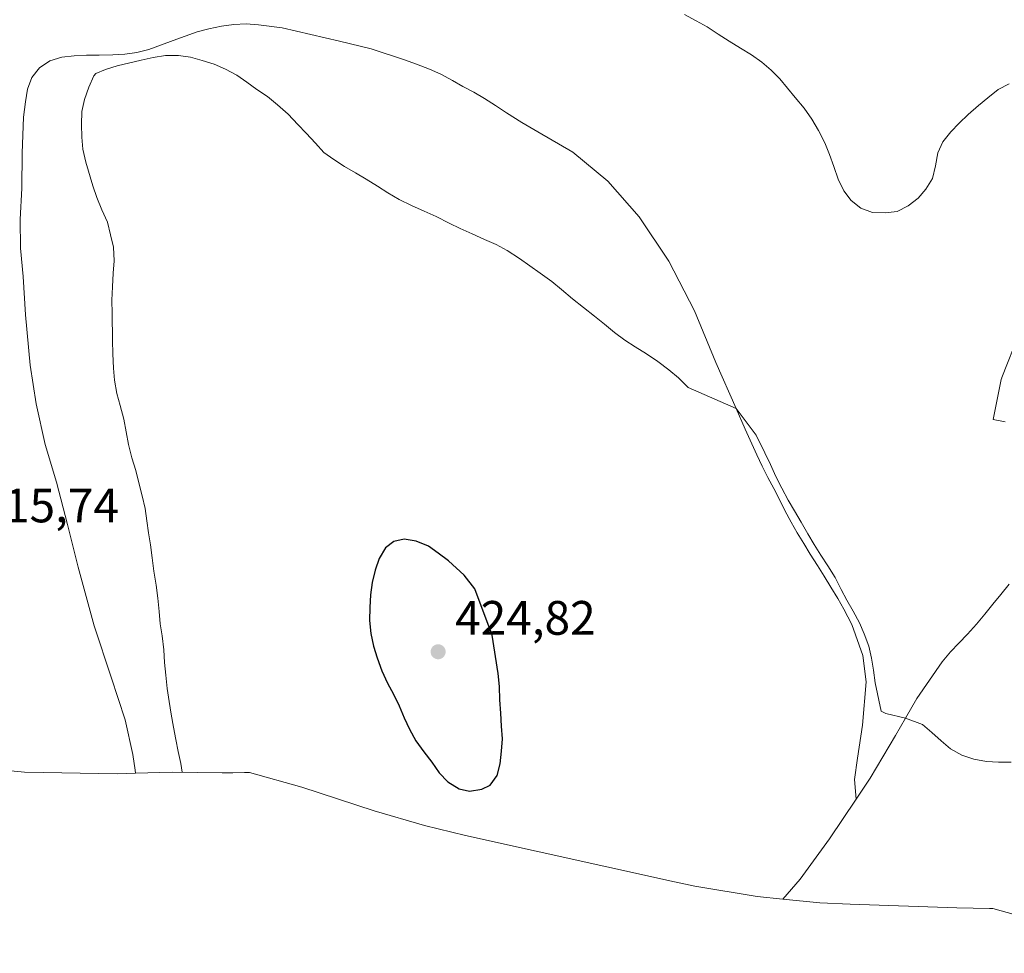
# Model space of a CAD drawing. Units: metres. Extents: x 619206 to 622676, y 4640546 to 4641592.
# Drawn here: x 619700 to 619904, y 4640937 to 4641131 of the extents above; entities that cross this region are included whole.
import ezdxf

# ---------------------------------------------------------------- set-up
doc = ezdxf.new("R2010")
doc.units = ezdxf.units.M
doc.header["$MEASUREMENT"] = 0
for name, color, linetype, lineweight in [('Cultivos herbáceos CxS', 92, 'Continuous', 0), ('Cultivos leñosos CxS', 92, 'Continuous', 0), ('Curva de nivel maestra', 30, 'Continuous', 30), ('Curva de nivel normal', 30, 'Continuous', 0), ('Matorral CxS', 135, 'Continuous', 0), ('Pista no pavimentada Cxs', 111, 'Continuous', 0), ('Punto de cota en terreno', 7, 'Continuous', 0), ('Rótulo de punto de cota en terreno', 7, 'Continuous', 0)]:
    doc.layers.add(name, color=color, linetype=linetype, lineweight=lineweight)
doc.styles.add('Style-Arial', font='txt')

# ---------------------------------------------------------------- blocks, each defined once
blk = doc.blocks.new('5PATER')
at = {"layer": 'Punto de cota en terreno', "linetype": 'Continuous', "lineweight": 0}
h = blk.add_hatch(color=51, dxfattribs=at)
edge = h.paths.add_edge_path()
edge.add_ellipse((0, 0), major_axis=(-0.11, -0.111), ratio=0.999422, start_angle=0, end_angle=360)

msp = doc.modelspace()

# ---------------------------------------------------------------- linework, layer by layer
at = {"layer": 'Cultivos herbáceos CxS', "color": 92, "linetype": 'Continuous', "lineweight": 0}
msp.add_polyline3d([(619873.3823, 4640969.4127, 420.6614), (619867.8575, 4640961.1871, 421.111), (619861.7381, 4640952.8317, 421.6208), (619858.2003, 4640948.7115, 421.8444), (619852.8247, 4640949.2409, 422.002), (619839.9119, 4640951.3729, 422.3359), (619835.6725, 4640952.2639, 422.5312), (619792.2925, 4640961.8739, 423.6403), (619783.7861, 4640963.9547, 423.2404), (619773.3937, 4640967.0437, 422.5746), (619758.3521, 4640971.9619, 421.4748), (619747.5395, 4640974.9575, 420.4881), (619746.4687, 4640974.9445, 420.3754), (619744.0499, 4640974.9299, 420.1214), (619741.8613, 4640974.9419, 419.8997), (619731.4279, 4640975.0561, 418.925), (619723.8729, 4640974.8225, 418.2061), (619723.7945, 4640975.4399, 418.2201), (619723.3021, 4640978.7311, 418.2564), (619721.6891, 4640985.8919, 417.9988), (619718.7821, 4640994.7723, 417.6262), (619715.2773, 4641005.4391, 417.4376), (619711.9325, 4641017.5579, 416.9667), (619709.7235, 4641026.4247, 417.0179), (619707.4891, 4641035.2105, 416.9278), (619705.1127, 4641043.0007, 416.73), (619703.2331, 4641051.4715, 416.6424), (619701.9793, 4641059.4977, 416.8047), (619701.0013, 4641069.9445, 416.8204), (619700.5537, 4641077.9059, 416.9603), (619699.9857, 4641083.7449, 417.1074), (619699.8991, 4641089.6737, 417.379), (619700.2571, 4641096.2015, 417.6746), (619700.3321, 4641103.5019, 417.6686), (619700.6465, 4641110.9143, 417.8033), (619701.0145, 4641114.1147, 417.9248), (619701.4471, 4641116.7527, 418.0405), (619702.3677, 4641119.1317, 418.178), (619703.9381, 4641121.2013, 418.3131), (619706.1115, 4641122.6113, 418.5818), (619708.5925, 4641123.3835, 418.7455), (619711.1099, 4641123.6463, 418.8344), (619713.6567, 4641123.7755, 418.8722), (619716.3391, 4641123.8269, 418.8497), (619719.1289, 4641123.8803, 418.8605), (619721.6495, 4641123.9821, 418.8755), (619724.1375, 4641124.3787, 418.7604), (619726.6483, 4641124.9901, 418.6104), (619729.2327, 4641125.9521, 418.5472), (619731.6579, 4641126.8303, 418.6179), (619734.1631, 4641127.7369, 418.6151), (619736.6149, 4641128.6157, 418.4733), (619739.0715, 4641129.2531, 418.3361), (619741.6643, 4641129.7857, 418.2087), (619744.2329, 4641130.1837, 418.0758), (619746.8069, 4641130.2867, 417.9883), (619749.3599, 4641130.0941, 417.9148), (619754.2725, 4641129.4993, 417.8285), (619766.1739, 4641126.6781, 417.973), (619772.7777, 4641125.1407, 417.7884), (619779.6911, 4641122.8579, 417.8181), (619782.1779, 4641121.9127, 417.8115), (619784.8809, 4641120.8909, 417.6645), (619787.2089, 4641119.8353, 417.6036), (619789.6221, 4641118.5397, 417.606), (619791.7927, 4641117.2933, 417.6193), (619794.0691, 4641116.1293, 417.5089), (619796.2953, 4641114.7765, 417.468), (619798.5769, 4641113.3443, 417.4575), (619800.8337, 4641111.8041, 417.3892), (619804.0107, 4641109.8523, 417.3015), (619807.3491, 4641107.8769, 417.3419), (619814.5945, 4641103.6683, 417.4237), (619821.8743, 4641097.6625, 417.7598), (619828.3487, 4641090.2727, 417.8738), (619834.4825, 4641081.0517, 418.1851), (619839.8315, 4641070.7689, 418.5039), (619844.2503, 4641060.0123, 418.8493), (619848.4559, 4641050.5135, 419.1163), (619850.3645, 4641046.2023, 419.1876), (619852.8005, 4641040.9087, 419.3392), (619853.8655, 4641038.5409, 419.31), (619855.0921, 4641036.1493, 419.3243), (619856.2891, 4641033.8911, 419.4155), (619857.4599, 4641031.6059, 419.5248), (619858.5765, 4641029.3463, 419.4488), (619859.9113, 4641026.9029, 419.4432), (619861.1611, 4641024.6997, 419.4968), (619862.5449, 4641022.4989, 419.616), (619863.8489, 4641020.2697, 419.5598), (619865.3699, 4641017.9105, 419.5881), (619866.7537, 4641015.7097, 419.6309), (619868.1397, 4641013.4017, 419.6519), (619869.5529, 4641011.0673, 419.6507), (619870.8295, 4641008.8643, 419.6719), (619872.4731, 4641005.7025, 419.7397), (619874.7975, 4640999.2263, 419.7981), (619875.4645, 4640993.8183, 419.9134), (619874.6713, 4640984.7867, 420.1508), (619873.6757, 4640977.9249, 420.4196), (619873.0619, 4640973.5391, 420.6114)], close=True, dxfattribs=at)
for points in [[(619873.3823, 4640969.4127, 420.6614), (619873.0619, 4640973.5391, 420.6114), (619873.6757, 4640977.9249, 420.4196), (619874.6713, 4640984.7867, 420.1508), (619875.4645, 4640993.8183, 419.9134), (619874.7975, 4640999.2263, 419.7981), (619872.4731, 4641005.7025, 419.7397), (619870.8295, 4641008.8643, 419.6719), (619869.5529, 4641011.0673, 419.6507), (619868.1397, 4641013.4017, 419.6519), (619866.7537, 4641015.7097, 419.6309), (619865.3699, 4641017.9105, 419.5881), (619863.8489, 4641020.2697, 419.5598), (619862.5449, 4641022.4989, 419.616), (619861.1611, 4641024.6997, 419.4968), (619859.9113, 4641026.9029, 419.4432), (619858.5765, 4641029.3463, 419.4488), (619857.4599, 4641031.6059, 419.5248), (619856.2891, 4641033.8911, 419.4155), (619855.0921, 4641036.1493, 419.3243), (619853.8655, 4641038.5409, 419.31), (619852.8005, 4641040.9087, 419.3392), (619850.3645, 4641046.2023, 419.1876), (619848.4559, 4641050.5135, 419.1163), (619844.2503, 4641060.0123, 418.8493), (619839.8315, 4641070.7689, 418.5039), (619834.4825, 4641081.0517, 418.1851), (619828.3487, 4641090.2727, 417.8738), (619821.8743, 4641097.6625, 417.7598), (619814.5945, 4641103.6683, 417.4237), (619807.3491, 4641107.8769, 417.3419), (619804.0107, 4641109.8523, 417.3015), (619800.8337, 4641111.8041, 417.3892), (619798.5769, 4641113.3443, 417.4575), (619796.2953, 4641114.7765, 417.468), (619794.0691, 4641116.1293, 417.5089), (619791.7927, 4641117.2933, 417.6193), (619789.6221, 4641118.5397, 417.606), (619787.2089, 4641119.8353, 417.6036), (619784.8809, 4641120.8909, 417.6645), (619782.1779, 4641121.9127, 417.8115), (619779.6911, 4641122.8579, 417.8181), (619772.7777, 4641125.1407, 417.7884), (619766.1739, 4641126.6781, 417.973), (619754.2725, 4641129.4993, 417.8285), (619749.3599, 4641130.0941, 417.9148), (619746.8069, 4641130.2867, 417.9883), (619744.2329, 4641130.1837, 418.0758), (619741.6643, 4641129.7857, 418.2087), (619739.0715, 4641129.2531, 418.3361), (619736.6149, 4641128.6157, 418.4733), (619734.1631, 4641127.7369, 418.6151), (619731.6579, 4641126.8303, 418.6179), (619729.2327, 4641125.9521, 418.5472), (619726.6483, 4641124.9901, 418.6104), (619724.1375, 4641124.3787, 418.7604), (619721.6495, 4641123.9821, 418.8755), (619719.1289, 4641123.8803, 418.8605), (619716.3391, 4641123.8269, 418.8497), (619713.6567, 4641123.7755, 418.8722), (619711.1099, 4641123.6463, 418.8344), (619708.5925, 4641123.3835, 418.7455), (619706.1115, 4641122.6113, 418.5818), (619703.9381, 4641121.2013, 418.3131), (619702.3677, 4641119.1317, 418.178), (619701.4471, 4641116.7527, 418.0405), (619701.0145, 4641114.1147, 417.9248), (619700.6465, 4641110.9143, 417.8033), (619700.3321, 4641103.5019, 417.6686), (619700.2571, 4641096.2015, 417.6746), (619699.8991, 4641089.6737, 417.379), (619699.9857, 4641083.7449, 417.1074), (619700.5537, 4641077.9059, 416.9603), (619701.0013, 4641069.9445, 416.8204), (619701.9793, 4641059.4977, 416.8047), (619703.2331, 4641051.4715, 416.6424), (619705.1127, 4641043.0007, 416.73), (619707.4891, 4641035.2105, 416.9278), (619709.7235, 4641026.4247, 417.0179), (619711.9325, 4641017.5579, 416.9667), (619715.2773, 4641005.4391, 417.4376), (619718.7821, 4640994.7723, 417.6262), (619721.6891, 4640985.8919, 417.9988), (619723.3021, 4640978.7311, 418.2564), (619723.7945, 4640975.4399, 418.2201), (619723.8729, 4640974.8225, 418.2061)], [(619858.2003, 4640948.7115, 421.8444), (619852.8247, 4640949.2409, 422.002), (619839.9119, 4640951.3729, 422.3359), (619835.6725, 4640952.2639, 422.5312), (619792.2925, 4640961.8739, 423.6403), (619783.7861, 4640963.9547, 423.2404), (619773.3937, 4640967.0437, 422.5746), (619758.3521, 4640971.9619, 421.4748), (619747.5395, 4640974.9575, 420.4881), (619746.4687, 4640974.9445, 420.3754), (619744.0499, 4640974.9299, 420.1214), (619741.8613, 4640974.9419, 419.8997), (619731.4279, 4640975.0561, 418.925), (619723.8729, 4640974.8225, 418.2061)], [(619873.3823, 4640969.4127, 420.6614), (619867.8575, 4640961.1871, 421.111), (619861.7381, 4640952.8317, 421.6208), (619858.2003, 4640948.7115, 421.8444)]]:
    msp.add_polyline3d(points, dxfattribs=at)
at = {"layer": 'Cultivos leñosos CxS', "color": 92, "linetype": 'Continuous', "lineweight": 0}
for points in [[(619906.4261, 4640945.4747, 420.0071), (619901.7773, 4640946.7807, 419.9477), (619901.3049, 4640946.7801, 419.9563), (619901.0499, 4640946.7799, 419.961), (619894.2727, 4640946.8949, 420.0822), (619872.1527, 4640947.6449, 420.8489), (619865.8493, 4640947.9581, 421.2199), (619858.2003, 4640948.7115, 421.8444), (619861.7381, 4640952.8317, 421.6208), (619867.8575, 4640961.1871, 421.111), (619873.3823, 4640969.4127, 420.6614), (619876.3111, 4640973.7733, 420.3244), (619881.5345, 4640982.6749, 419.7612), (619883.6005, 4640986.2681, 419.5128), (619885.9495, 4640990.3537, 419.3269), (619891.2243, 4640997.9683, 419.0644), (619892.9289, 4641000.0403, 418.9766), (619894.7197, 4641001.8189, 418.9553), (619896.4551, 4641003.6769, 418.931), (619898.3749, 4641005.7261, 418.862), (619900.1063, 4641007.7987, 418.8592), (619901.7567, 4641009.8965, 418.8594), (619903.3813, 4641011.9403, 418.8286), (619905.1385, 4641014.0671, 418.7236)], [(619905.1385, 4641014.0671, 418.7236), (619903.3813, 4641011.9403, 418.8286), (619901.7567, 4641009.8965, 418.8594), (619900.1063, 4641007.7987, 418.8592), (619898.3749, 4641005.7261, 418.862), (619896.4551, 4641003.6769, 418.931), (619894.7197, 4641001.8189, 418.9553), (619892.9289, 4641000.0403, 418.9766), (619891.2243, 4640997.9683, 419.0644), (619885.9495, 4640990.3537, 419.3269), (619883.6005, 4640986.2681, 419.5128), (619881.5345, 4640982.6749, 419.7612), (619876.3111, 4640973.7733, 420.3244), (619873.3823, 4640969.4127, 420.6614)], [(619873.3823, 4640969.4127, 420.6614), (619867.8575, 4640961.1871, 421.111), (619861.7381, 4640952.8317, 421.6208), (619858.2003, 4640948.7115, 421.8444)], [(619858.2003, 4640948.7115, 421.8444), (619865.8493, 4640947.9581, 421.2199), (619872.1527, 4640947.6449, 420.8489), (619894.2727, 4640946.8949, 420.0822), (619901.0499, 4640946.7799, 419.961), (619901.3049, 4640946.7801, 419.9563), (619901.7773, 4640946.7807, 419.9477), (619906.4261, 4640945.4747, 420.0071), (619914.0235, 4640943.5975, 420.0899), (619940.8603, 4640937.5211, 420.5525), (619941.0905, 4640937.4667, 420.559)]]:
    msp.add_polyline3d(points, dxfattribs=at)
at = {"layer": 'Curva de nivel maestra', "color": 30, "linetype": 'Continuous', "lineweight": 30, "elevation": 425, "flags": 128}
msp.add_lwpolyline([(619793.13, 4640971.0901), (619795.7, 4640971.4901), (619797.42, 4640972.3801), (619798.89, 4640974.3401), (619799.49, 4640976.7901), (619799.79, 4640979.4001), (619799.98, 4640981.9301), (619799.79, 4640984.6101), (619799.66, 4640987.2901), (619799.48, 4640990.0201), (619799.4, 4640992.8101), (619799.13, 4640995.5201), (619797.85, 4641003.4601), (619794.23, 4641013.0801), (619792.08, 4641015.9101), (619788.81, 4641018.9101), (619786.68, 4641020.4801), (619784.62, 4641021.9101), (619782.1, 4641022.9901), (619779.57, 4641023.3701), (619777.46, 4641022.9301), (619775.71, 4641021.6101), (619774.41, 4641019.3801), (619773.6, 4641016.9301), (619772.95, 4641014.4201), (619772.63, 4641011.8401), (619772.49, 4641009.1801), (619772.41, 4641006.4901), (619772.7, 4641003.8101), (619773.26, 4641001.1701), (619773.98, 4640998.7401), (619774.97, 4640996.0801), (619776.17, 4640993.5201), (619777.39, 4640991.2101), (619778.57, 4640988.7901), (619779.63, 4640986.3401), (619780.7, 4640983.9801), (619782.01, 4640981.5301), (619783.66, 4640979.2801), (619785.31, 4640977.0901), (619786.88, 4640974.9401), (619788.64, 4640973.0701), (619791, 4640971.6101), (619793.13, 4640971.0901)], dxfattribs=at)
at = {"layer": 'Curva de nivel normal', "color": 30, "linetype": 'Continuous', "lineweight": 0, "flags": 128}
for points, elevation in [([(619905.16, 4641117.8601), (619902.82, 4641116.6601), (619900.74, 4641114.9801), (619898.75, 4641113.3601), (619896.64, 4641111.5001), (619894.77, 4641109.7201), (619893.06, 4641107.8901), (619891.39, 4641105.8101), (619890.33, 4641103.5101), (619889.87, 4641100.8201), (619889.2, 4641098.2301), (619887.87, 4641096.0301), (619886.22, 4641094.1501), (619884.18, 4641092.5301), (619881.92, 4641091.3801), (619879.43, 4641091.0901), (619876.77, 4641091.1501), (619874.34, 4641092.0401), (619872.38, 4641093.6401), (619870.84, 4641095.6801), (619869.66, 4641098.0701), (619868.78, 4641100.6901), (619867.85, 4641103.1601), (619866.86, 4641105.6101), (619865.55, 4641108.1401), (619864.19, 4641110.5001), (619862.59, 4641112.7801), (619860.75, 4641115.0001), (619859.13, 4641116.9501), (619857.54, 4641118.9101), (619855.76, 4641120.7001), (619853.82, 4641122.3201), (619851.65, 4641123.8401), (619849.39, 4641125.2201), (619847.06, 4641126.6701), (619844.75, 4641128.1901), (619842.44, 4641129.6701), (619840.16, 4641130.9401), (619837.8, 4641132.2701)], 415), ([(619905.56, 4640977.1401), (619902.94, 4640977.1101), (619900.41, 4640977.2801), (619897.77, 4640977.7601), (619895.31, 4640978.5801), (619892.98, 4640979.8701), (619891.04, 4640981.5501), (619889.1, 4640983.3101), (619887.14, 4640984.9701), (619883.6, 4640986.2701), (619879.53, 4640987.2201), (619878.59, 4640987.7101), (619877.32, 4640993.5601), (619877, 4640996.1801), (619876.6, 4640998.6701), (619876.05, 4641001.2101), (619875.06, 4641003.7701), (619874.05, 4641006.0601), (619872.79, 4641008.4501), (619871.44, 4641010.7301), (619870.29, 4641012.9601), (619869.01, 4641015.4301), (619867.49, 4641017.8401), (619866.05, 4641020.1001), (619864.67, 4641022.2701), (619863.39, 4641024.4701), (619862, 4641026.9201), (619860.59, 4641029.2501), (619859.31, 4641031.4801), (619857.98, 4641033.9801), (619856.75, 4641036.4201), (619855.6, 4641038.8701), (619854.43, 4641041.3201), (619852.64, 4641044.9301), (619848.46, 4641050.5101), (619838.51, 4641054.8801), (619836.54, 4641056.8601), (619834.52, 4641058.5101), (619832.21, 4641060.2601), (619829.87, 4641061.8301), (619827.53, 4641063.2601), (619825.39, 4641064.6401), (619823.26, 4641066.2901), (619821.16, 4641067.9901), (619819.07, 4641069.6701), (619816.78, 4641071.4301), (619814.54, 4641073.2301), (619812.25, 4641075.1501), (619810.21, 4641076.8301), (619807.84, 4641078.5801), (619805.69, 4641080.0701), (619803.54, 4641081.6401), (619800.96, 4641083.2801), (619798.68, 4641084.5001), (619796.3, 4641085.5801), (619793.7, 4641086.7101), (619791.19, 4641087.8201), (619788.91, 4641088.9301), (619786.23, 4641090.3001), (619783.76, 4641091.4001), (619781.11, 4641092.5901), (619778.57, 4641093.8301), (619776.2, 4641095.2301), (619774.08, 4641096.6101), (619771.75, 4641098.1001), (619769.5, 4641099.3701), (619767.22, 4641100.6701), (619765.02, 4641102.1301), (619762.95, 4641103.6401), (619761.17, 4641105.5701), (619759.28, 4641107.6001), (619757.52, 4641109.3901), (619755.52, 4641111.5501), (619753.34, 4641113.4701), (619751.27, 4641115.2001), (619749.04, 4641116.7101), (619746.94, 4641118.1801), (619744.88, 4641119.6401), (619742.55, 4641120.9101), (619740.19, 4641121.9101), (619737.71, 4641122.6701), (619735.25, 4641123.4001), (619732.75, 4641123.7001), (619730.09, 4641123.7301), (619727.55, 4641123.3301), (619725.04, 4641122.7501), (619720.07, 4641121.5801), (619717.62, 4641120.8101), (619715.65, 4641119.9701), (619715.23, 4641119.5001), (619714.2, 4641117.1501), (619713.28, 4641114.6301), (619712.69, 4641112.1001), (619712.68, 4641109.4401), (619712.71, 4641106.7901), (619712.92, 4641104.2701), (619713.56, 4641101.5701), (619714.99, 4641096.7101), (619715.82, 4641094.2401), (619716.86, 4641091.6801), (619718.04, 4641089.1301), (619718.7, 4641086.5401), (619719.26, 4641083.9701), (619719.45, 4641081.1001), (619719.23, 4641078.5501), (619719.07, 4641075.7301), (619718.96, 4641072.9901), (619718.99, 4641070.1701), (619719.1, 4641064.5901), (619719.12, 4641061.8301), (619719.26, 4641058.8801), (619719.52, 4641056.3601), (619720, 4641053.6101), (619720.67, 4641051.1201), (619721.42, 4641048.2901), (619721.93, 4641045.6501), (619722.41, 4641043.0301), (619723.1, 4641040.2801), (619723.91, 4641037.6101), (619724.63, 4641034.8001), (619725.24, 4641032.3501), (619725.86, 4641029.7301), (619726.2, 4641027.1901), (619726.54, 4641024.7001), (619726.94, 4641022.1801), (619727.34, 4641019.5301), (619727.66, 4641016.7801), (619728.12, 4641013.8301), (619728.52, 4641011.1601), (619728.76, 4641008.3701), (619729, 4641005.8301), (619729.42, 4641003.3101), (619729.74, 4641000.4201), (619729.9, 4640997.7901), (619730.17, 4640995.1401), (619730.43, 4640992.4101), (619730.81, 4640989.7101), (619731.26, 4640987.0601), (619731.74, 4640984.3801), (619732.19, 4640981.8201), (619732.7, 4640979.3601), (619733.25, 4640976.8501), (619733.51, 4640975.0401)], 420)]:
    msp.add_lwpolyline(points, dxfattribs=dict(at, elevation=elevation))
at = {"layer": 'Matorral CxS', "color": 135, "linetype": 'Continuous', "lineweight": 0}
for points in [[(619905.1385, 4641014.0671, 418.7236), (619903.3813, 4641011.9403, 418.8286), (619901.7567, 4641009.8965, 418.8594), (619900.1063, 4641007.7987, 418.8592), (619898.3749, 4641005.7261, 418.862), (619896.4551, 4641003.6769, 418.931), (619894.7197, 4641001.8189, 418.9553), (619892.9289, 4641000.0403, 418.9766), (619891.2243, 4640997.9683, 419.0644), (619885.9495, 4640990.3537, 419.3269), (619883.6005, 4640986.2681, 419.5128), (619881.5345, 4640982.6749, 419.7612), (619876.3111, 4640973.7733, 420.3244), (619873.3823, 4640969.4127, 420.6614), (619873.0619, 4640973.5391, 420.6114), (619873.6757, 4640977.9249, 420.4196), (619874.6713, 4640984.7867, 420.1508), (619875.4645, 4640993.8183, 419.9134), (619874.7975, 4640999.2263, 419.7981), (619872.4731, 4641005.7025, 419.7397), (619870.8295, 4641008.8643, 419.6719), (619869.5529, 4641011.0673, 419.6507), (619868.1397, 4641013.4017, 419.6519), (619866.7537, 4641015.7097, 419.6309), (619865.3699, 4641017.9105, 419.5881), (619863.8489, 4641020.2697, 419.5598), (619862.5449, 4641022.4989, 419.616), (619861.1611, 4641024.6997, 419.4968), (619859.9113, 4641026.9029, 419.4432), (619858.5765, 4641029.3463, 419.4488), (619857.4599, 4641031.6059, 419.5248), (619856.2891, 4641033.8911, 419.4155), (619855.0921, 4641036.1493, 419.3243), (619853.8655, 4641038.5409, 419.31), (619852.8005, 4641040.9087, 419.3392), (619850.3645, 4641046.2023, 419.1876), (619848.4559, 4641050.5135, 419.1163), (619844.2503, 4641060.0123, 418.8493), (619839.8315, 4641070.7689, 418.5039), (619834.4825, 4641081.0517, 418.1851), (619828.3487, 4641090.2727, 417.8738), (619821.8743, 4641097.6625, 417.7598), (619814.5945, 4641103.6683, 417.4237), (619807.3491, 4641107.8769, 417.3419), (619804.0107, 4641109.8523, 417.3015), (619800.8337, 4641111.8041, 417.3892), (619798.5769, 4641113.3443, 417.4575), (619796.2953, 4641114.7765, 417.468), (619794.0691, 4641116.1293, 417.5089), (619791.7927, 4641117.2933, 417.6193), (619789.6221, 4641118.5397, 417.606), (619787.2089, 4641119.8353, 417.6036), (619784.8809, 4641120.8909, 417.6645), (619782.1779, 4641121.9127, 417.8115), (619779.6911, 4641122.8579, 417.8181), (619772.7777, 4641125.1407, 417.7884), (619766.1739, 4641126.6781, 417.973), (619754.2725, 4641129.4993, 417.8285), (619749.3599, 4641130.0941, 417.9148), (619746.8069, 4641130.2867, 417.9883), (619744.2329, 4641130.1837, 418.0758), (619741.6643, 4641129.7857, 418.2087), (619739.0715, 4641129.2531, 418.3361), (619736.6149, 4641128.6157, 418.4733), (619734.1631, 4641127.7369, 418.6151), (619731.6579, 4641126.8303, 418.6179), (619729.2327, 4641125.9521, 418.5472), (619726.6483, 4641124.9901, 418.6104), (619724.1375, 4641124.3787, 418.7604), (619721.6495, 4641123.9821, 418.8755), (619719.1289, 4641123.8803, 418.8605), (619716.3391, 4641123.8269, 418.8497), (619713.6567, 4641123.7755, 418.8722), (619711.1099, 4641123.6463, 418.8344), (619708.5925, 4641123.3835, 418.7455), (619706.1115, 4641122.6113, 418.5818), (619703.9381, 4641121.2013, 418.3131), (619702.3677, 4641119.1317, 418.178), (619701.4471, 4641116.7527, 418.0405), (619701.0145, 4641114.1147, 417.9248), (619700.6465, 4641110.9143, 417.8033), (619700.3321, 4641103.5019, 417.6686), (619700.2571, 4641096.2015, 417.6746), (619699.8991, 4641089.6737, 417.379), (619699.9857, 4641083.7449, 417.1074), (619700.5537, 4641077.9059, 416.9603), (619701.0013, 4641069.9445, 416.8204), (619701.9793, 4641059.4977, 416.8047), (619703.2331, 4641051.4715, 416.6424), (619705.1127, 4641043.0007, 416.73), (619707.4891, 4641035.2105, 416.9278), (619709.7235, 4641026.4247, 417.0179), (619711.9325, 4641017.5579, 416.9667), (619715.2773, 4641005.4391, 417.4376), (619718.7821, 4640994.7723, 417.6262), (619721.6891, 4640985.8919, 417.9988), (619723.3021, 4640978.7311, 418.2564), (619723.7945, 4640975.4399, 418.2201), (619723.8729, 4640974.8225, 418.2061), (619720.0925, 4640974.7055, 417.8005), (619700.8293, 4640975.0381, 417.1472), (619687.8047, 4640976.3209, 417.5643)], [(619873.3823, 4640969.4127, 420.6614), (619873.0619, 4640973.5391, 420.6114), (619873.6757, 4640977.9249, 420.4196), (619874.6713, 4640984.7867, 420.1508), (619875.4645, 4640993.8183, 419.9134), (619874.7975, 4640999.2263, 419.7981), (619872.4731, 4641005.7025, 419.7397), (619870.8295, 4641008.8643, 419.6719), (619869.5529, 4641011.0673, 419.6507), (619868.1397, 4641013.4017, 419.6519), (619866.7537, 4641015.7097, 419.6309), (619865.3699, 4641017.9105, 419.5881), (619863.8489, 4641020.2697, 419.5598), (619862.5449, 4641022.4989, 419.616), (619861.1611, 4641024.6997, 419.4968), (619859.9113, 4641026.9029, 419.4432), (619858.5765, 4641029.3463, 419.4488), (619857.4599, 4641031.6059, 419.5248), (619856.2891, 4641033.8911, 419.4155), (619855.0921, 4641036.1493, 419.3243), (619853.8655, 4641038.5409, 419.31), (619852.8005, 4641040.9087, 419.3392), (619850.3645, 4641046.2023, 419.1876), (619848.4559, 4641050.5135, 419.1163), (619844.2503, 4641060.0123, 418.8493), (619839.8315, 4641070.7689, 418.5039), (619834.4825, 4641081.0517, 418.1851), (619828.3487, 4641090.2727, 417.8738), (619821.8743, 4641097.6625, 417.7598), (619814.5945, 4641103.6683, 417.4237), (619807.3491, 4641107.8769, 417.3419), (619804.0107, 4641109.8523, 417.3015), (619800.8337, 4641111.8041, 417.3892), (619798.5769, 4641113.3443, 417.4575), (619796.2953, 4641114.7765, 417.468), (619794.0691, 4641116.1293, 417.5089), (619791.7927, 4641117.2933, 417.6193), (619789.6221, 4641118.5397, 417.606), (619787.2089, 4641119.8353, 417.6036), (619784.8809, 4641120.8909, 417.6645), (619782.1779, 4641121.9127, 417.8115), (619779.6911, 4641122.8579, 417.8181), (619772.7777, 4641125.1407, 417.7884), (619766.1739, 4641126.6781, 417.973), (619754.2725, 4641129.4993, 417.8285), (619749.3599, 4641130.0941, 417.9148), (619746.8069, 4641130.2867, 417.9883), (619744.2329, 4641130.1837, 418.0758), (619741.6643, 4641129.7857, 418.2087), (619739.0715, 4641129.2531, 418.3361), (619736.6149, 4641128.6157, 418.4733), (619734.1631, 4641127.7369, 418.6151), (619731.6579, 4641126.8303, 418.6179), (619729.2327, 4641125.9521, 418.5472), (619726.6483, 4641124.9901, 418.6104), (619724.1375, 4641124.3787, 418.7604), (619721.6495, 4641123.9821, 418.8755), (619719.1289, 4641123.8803, 418.8605), (619716.3391, 4641123.8269, 418.8497), (619713.6567, 4641123.7755, 418.8722), (619711.1099, 4641123.6463, 418.8344), (619708.5925, 4641123.3835, 418.7455), (619706.1115, 4641122.6113, 418.5818), (619703.9381, 4641121.2013, 418.3131), (619702.3677, 4641119.1317, 418.178), (619701.4471, 4641116.7527, 418.0405), (619701.0145, 4641114.1147, 417.9248), (619700.6465, 4641110.9143, 417.8033), (619700.3321, 4641103.5019, 417.6686), (619700.2571, 4641096.2015, 417.6746), (619699.8991, 4641089.6737, 417.379), (619699.9857, 4641083.7449, 417.1074), (619700.5537, 4641077.9059, 416.9603), (619701.0013, 4641069.9445, 416.8204), (619701.9793, 4641059.4977, 416.8047), (619703.2331, 4641051.4715, 416.6424), (619705.1127, 4641043.0007, 416.73), (619707.4891, 4641035.2105, 416.9278), (619709.7235, 4641026.4247, 417.0179), (619711.9325, 4641017.5579, 416.9667), (619715.2773, 4641005.4391, 417.4376), (619718.7821, 4640994.7723, 417.6262), (619721.6891, 4640985.8919, 417.9988), (619723.3021, 4640978.7311, 418.2564), (619723.7945, 4640975.4399, 418.2201), (619723.8729, 4640974.8225, 418.2061)], [(619905.1385, 4641014.0671, 418.7236), (619903.3813, 4641011.9403, 418.8286), (619901.7567, 4641009.8965, 418.8594), (619900.1063, 4641007.7987, 418.8592), (619898.3749, 4641005.7261, 418.862), (619896.4551, 4641003.6769, 418.931), (619894.7197, 4641001.8189, 418.9553), (619892.9289, 4641000.0403, 418.9766), (619891.2243, 4640997.9683, 419.0644), (619885.9495, 4640990.3537, 419.3269), (619883.6005, 4640986.2681, 419.5128), (619881.5345, 4640982.6749, 419.7612), (619876.3111, 4640973.7733, 420.3244), (619873.3823, 4640969.4127, 420.6614)], [(619680.3975, 4640977.5439, 417.8178), (619687.8047, 4640976.3209, 417.5643), (619700.8293, 4640975.0381, 417.1472), (619720.0925, 4640974.7055, 417.8005), (619723.8729, 4640974.8225, 418.2061)]]:
    msp.add_polyline3d(points, dxfattribs=at)
at = {"layer": 'Pista no pavimentada Cxs', "color": 111, "linetype": 'Continuous', "lineweight": 0}
msp.add_polyline3d([(619904.2963, 4641047.7347, 417.5411), (619901.8448, 4641048.225, 417.288), (619903.4984, 4641056.4933, 417.9689), (619903.6007, 4641056.8581, 417.9848), (619903.623, 4641056.9171, 417.9878), (619907.261, 4641066.1775, 418.2964)], dxfattribs=at)
msp.add_polyline3d([(619904.2963, 4641047.7347, 417.5411), (619901.8448, 4641048.225, 417.288), (619903.4984, 4641056.4933, 417.9689), (619903.6007, 4641056.8581, 417.9848), (619903.623, 4641056.9171, 417.9878), (619907.261, 4641066.1775, 418.2964)], dxfattribs=at)

# ---------------------------------------------------------------- block references
at = {"layer": 'Punto de cota en terreno', "color": 7, "linetype": 'Continuous', "lineweight": 0, "xscale": 10, "yscale": 10, "zscale": 10}
msp.add_blockref('5PATER', (619786.65, 4641000.03, 424.82), dxfattribs=at)

# ---------------------------------------------------------------- texts
at = {"layer": 'Rótulo de punto de cota en terreno', "color": 7, "linetype": 'Continuous', "lineweight": 0, "style": 'Style-Arial'}
for s, p in [('415,74', (619691.2678, 4641026.8778)), ('424,82', (619790.1778, 4641003.5578))]:
    msp.add_text(s, height=7, dxfattribs=at).set_placement(p)

doc.saveas('drawing.dxf')
